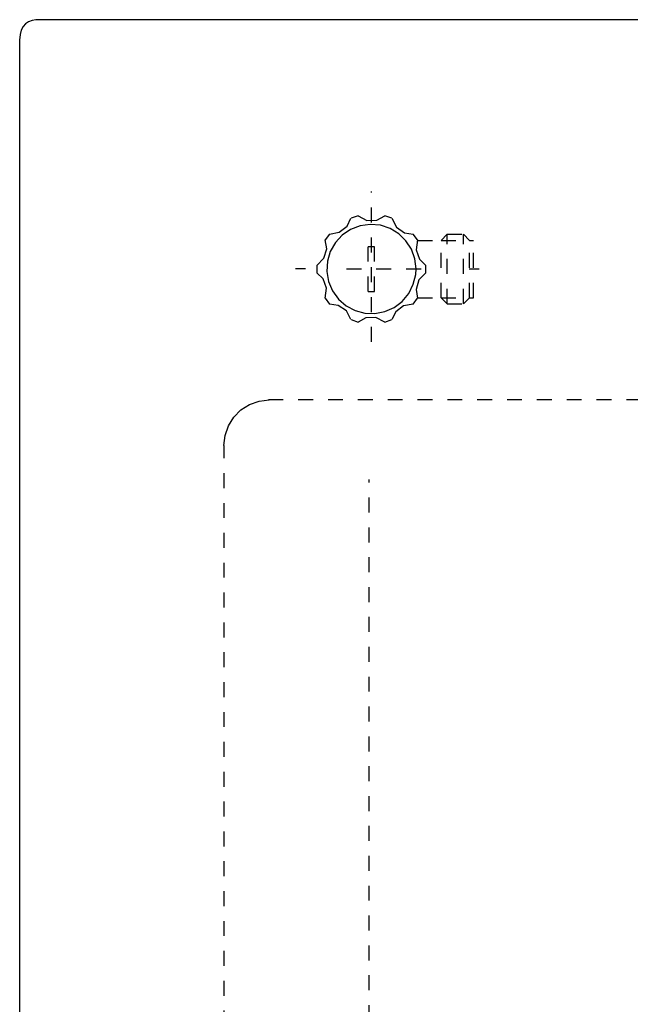
# Model space of a CAD drawing. Units: inches. Extents: x -75 to 296, y -431 to 133.
# Drawn here: x -75 to 74, y -149 to 91 of the extents above; entities that cross this region are included whole.
import ezdxf

# ---------------------------------------------------------------- set-up
doc = ezdxf.new("R2010")
doc.units = ezdxf.units.IN
doc.header["$MEASUREMENT"] = 0
for name, pattern in [('AI-Linetype-1', [7.270862, 3.635375, -3.635487]), ('AI-Linetype-272', [7.270862, 3.635375, -3.635487]), ('AI-Linetype-273', [7.270862, 3.635375, -3.635487]), ('AI-Linetype-274', [7.270862, 3.635375, -3.635487]), ('AI-Linetype-275', [7.270862, 3.635375, -3.635487]), ('AI-Linetype-276', [7.270862, 3.635375, -3.635487]), ('AI-Linetype-277', [7.270862, 3.635375, -3.635487]), ('AI-Linetype-278', [7.270862, 3.635375, -3.635487]), ('AI-Linetype-279', [7.270862, 3.635375, -3.635487]), ('AI-Linetype-280', [7.270862, 3.635375, -3.635487]), ('AI-Linetype-281', [7.270862, 3.635375, -3.635487]), ('AI-Linetype-282', [7.270862, 3.635375, -3.635487]), ('AI-Linetype-283', [7.270862, 3.635375, -3.635487]), ('AI-Linetype-284', [7.270862, 3.635375, -3.635487]), ('AI-Linetype-285', [7.270862, 3.635375, -3.635487]), ('AI-Linetype-286', [7.270862, 3.635375, -3.635487]), ('AI-Linetype-287', [7.270862, 3.635375, -3.635487]), ('AI-Linetype-288', [7.270862, 3.635375, -3.635487]), ('AI-Linetype-289', [7.270862, 3.635375, -3.635487]), ('AI-Linetype-290', [7.270862, 3.635375, -3.635487]), ('AI-Linetype-291', [7.270862, 3.635375, -3.635487]), ('AI-Linetype-292', [7.270862, 3.635375, -3.635487]), ('AI-Linetype-293', [7.270862, 3.635375, -3.635487]), ('AI-Linetype-294', [7.270862, 3.635375, -3.635487]), ('AI-Linetype-295', [7.270862, 3.635375, -3.635487]), ('AI-Linetype-296', [7.270862, 3.635375, -3.635487]), ('AI-Linetype-297', [7.270862, 3.635375, -3.635487]), ('AI-Linetype-298', [7.270862, 3.635375, -3.635487]), ('AI-Linetype-299', [7.270862, 3.635375, -3.635487]), ('AI-Linetype-300', [7.270862, 3.635375, -3.635487]), ('AI-Linetype-301', [7.270862, 3.635375, -3.635487]), ('AI-Linetype-302', [7.270862, 3.635375, -3.635487]), ('AI-Linetype-303', [7.270862, 3.635375, -3.635487]), ('AI-Linetype-304', [7.270862, 3.635375, -3.635487]), ('AI-Linetype-305', [7.270862, 3.635375, -3.635487]), ('AI-Linetype-306', [7.270862, 3.635375, -3.635487]), ('AI-Linetype-307', [7.270862, 3.635375, -3.635487]), ('AI-Linetype-308', [7.270862, 3.635375, -3.635487]), ('AI-Linetype-309', [7.270862, 3.635375, -3.635487]), ('AI-Linetype-310', [7.270862, 3.635375, -3.635487]), ('AI-Linetype-311', [7.270862, 3.635375, -3.635487]), ('AI-Linetype-312', [7.270862, 3.635375, -3.635487]), ('AI-Linetype-313', [7.270862, 3.635375, -3.635487]), ('AI-Linetype-314', [7.270862, 3.635375, -3.635487]), ('AI-Linetype-315', [7.270862, 3.635375, -3.635487]), ('AI-Linetype-316', [7.270862, 3.635375, -3.635487]), ('AI-Linetype-317', [7.270862, 3.635375, -3.635487]), ('AI-Linetype-357', [7.270862, 3.635375, -3.635487]), ('AI-Linetype-374', [7.270862, 3.635375, -3.635487]), ('AI-Linetype-400', [7.270862, 3.635375, -3.635487])]:
    doc.linetypes.add(name, pattern=pattern)

msp = doc.modelspace()

# ---------------------------------------------------------------- linework, layer by layer
at = {"color": 6, "linetype": 'AI-Linetype-317', "lineweight": 25}
msp.add_lwpolyline([(10.65, 12.47), (10.65, 49.09)], dxfattribs=at)
at = {"color": 6, "linetype": 'AI-Linetype-272', "lineweight": 25}
msp.add_lwpolyline([(21.52, 30.23), (21.24, 32.7), (20.39, 35.02), (19.05, 37.09), (17.3, 38.82), (15.18, 40.12), (12.83, 40.89), (10.36, 41.1), (7.9, 40.75), (5.58, 39.84), (3.54, 38.47), (1.85, 36.64), (0.62, 34.49), (-0.08, 32.1), (-0.22, 29.64), (0.2, 27.21), (1.15, 24.92), (2.59, 22.92), (4.45, 21.26), (6.64, 20.1), (9.03, 19.47), (11.49, 19.36), (13.92, 19.86), (16.2, 20.88), (18.17, 22.35), (19.76, 24.29), (20.85, 26.5), (21.45, 28.9), (21.52, 30.23)], dxfattribs=at)
at = {"color": 6, "linetype": 'AI-Linetype-297', "lineweight": 25}
msp.add_lwpolyline([(0.44, 38.75), (2.8, 39.17), (4.74, 40.65), (5.65, 42.58)], dxfattribs=at)
at = {"color": 6, "linetype": 'AI-Linetype-286', "lineweight": 25}
msp.add_lwpolyline([(7.41, 43.14), (5.69, 42.58)], dxfattribs=at)
at = {"color": 6, "linetype": 'AI-Linetype-288', "lineweight": 25}
msp.add_lwpolyline([(7.41, 43.14), (9.56, 42.05), (11.98, 42.12), (13.88, 43.14)], dxfattribs=at)
at = {"color": 6, "linetype": 'AI-Linetype-287', "lineweight": 25}
msp.add_lwpolyline([(15.61, 42.58), (13.88, 43.14)], dxfattribs=at)
at = {"color": 6, "linetype": 'AI-Linetype-292', "lineweight": 25}
msp.add_lwpolyline([(15.61, 42.58), (16.73, 40.44), (18.74, 39.06), (20.85, 38.75)], dxfattribs=at)
at = {"color": 6, "linetype": 'AI-Linetype-302', "lineweight": 25}
msp.add_lwpolyline([(0.44, 38.75), (-0.65, 37.3)], dxfattribs=at)
at = {"color": 6, "linetype": 'AI-Linetype-298', "lineweight": 25}
msp.add_lwpolyline([(21.9, 37.3), (20.85, 38.75)], dxfattribs=at)
at = {"color": 6, "linetype": 'AI-Linetype-310', "lineweight": 25}
msp.add_lwpolyline([(27.6, 37.2), (29.08, 38.71)], dxfattribs=at)
at = {"color": 6, "linetype": 'AI-Linetype-285', "lineweight": 25}
msp.add_lwpolyline([(29.08, 21.76), (29.08, 38.71)], dxfattribs=at)
at = {"color": 6, "linetype": 'AI-Linetype-308', "lineweight": 25}
msp.add_lwpolyline([(29.08, 38.71), (33.09, 38.71)], dxfattribs=at)
at = {"color": 6, "linetype": 'AI-Linetype-274', "lineweight": 25}
msp.add_lwpolyline([(33.09, 21.76), (33.09, 38.71)], dxfattribs=at)
at = {"color": 6, "linetype": 'AI-Linetype-311', "lineweight": 25}
msp.add_lwpolyline([(33.09, 38.71), (34.57, 37.2)], dxfattribs=at)
at = {"color": 6, "linetype": 'AI-Linetype-296', "lineweight": 25}
msp.add_lwpolyline([(-2.65, 31.11), (-0.96, 32.87), (-0.26, 35.16), (-0.65, 37.3)], dxfattribs=at)
at = {"color": 6, "linetype": 'AI-Linetype-293', "lineweight": 25}
msp.add_lwpolyline([(21.9, 37.3), (21.55, 34.91), (22.36, 32.63), (23.91, 31.11)], dxfattribs=at)
at = {"color": 6, "linetype": 'AI-Linetype-314', "lineweight": 25}
msp.add_lwpolyline([(21.87, 37.2), (27.6, 37.2)], dxfattribs=at)
at = {"color": 6, "linetype": 'AI-Linetype-305', "lineweight": 25}
msp.add_lwpolyline([(27.6, 23.23), (27.6, 37.2)], dxfattribs=at)
at = {"color": 6, "linetype": 'AI-Linetype-315', "lineweight": 25}
msp.add_lwpolyline([(27.6, 37.2), (34.57, 37.2)], dxfattribs=at)
at = {"color": 6, "linetype": 'AI-Linetype-304', "lineweight": 25}
msp.add_lwpolyline([(34.57, 23.23), (34.57, 37.2)], dxfattribs=at)
at = {"color": 6, "linetype": 'AI-Linetype-306', "lineweight": 25}
msp.add_lwpolyline([(34.57, 37.2), (35.55, 37.2)], dxfattribs=at)
at = {"color": 6, "linetype": 'AI-Linetype-303', "lineweight": 25}
msp.add_lwpolyline([(35.55, 23.23), (35.55, 37.2)], dxfattribs=at)
at = {"color": 6, "linetype": 'AI-Linetype-289', "lineweight": 25}
msp.add_lwpolyline([(9.87, 24.75), (9.87, 35.72)], dxfattribs=at)
at = {"color": 6, "linetype": 'AI-Linetype-290', "lineweight": 25}
msp.add_lwpolyline([(9.87, 35.72), (11.38, 35.72)], dxfattribs=at)
at = {"color": 6, "linetype": 'AI-Linetype-278', "lineweight": 25}
msp.add_lwpolyline([(11.38, 24.75), (11.38, 35.72)], dxfattribs=at)
at = {"color": 6, "linetype": 'AI-Linetype-279', "lineweight": 25}
msp.add_lwpolyline([(-5.43, 30.23), (-7.89, 30.23)], dxfattribs=at)
at = {"color": 6, "linetype": 'AI-Linetype-301', "lineweight": 25}
msp.add_lwpolyline([(-2.65, 31.11), (-2.65, 29.32)], dxfattribs=at)
at = {"color": 6, "linetype": 'AI-Linetype-295', "lineweight": 25}
msp.add_lwpolyline([(-0.65, 23.16), (-0.29, 25.55), (-1.1, 27.81), (-2.65, 29.32)], dxfattribs=at)
at = {"color": 6, "linetype": 'AI-Linetype-281', "lineweight": 25}
msp.add_lwpolyline([(4.56, 30.23), (24.51, 30.23)], dxfattribs=at)
at = {"color": 6, "linetype": 'AI-Linetype-284', "lineweight": 25}
msp.add_lwpolyline([(23.91, 29.32), (22.22, 27.6), (21.55, 25.27), (21.9, 23.16)], dxfattribs=at)
at = {"color": 6, "linetype": 'AI-Linetype-273', "lineweight": 25}
msp.add_lwpolyline([(23.91, 29.32), (23.91, 31.11)], dxfattribs=at)
at = {"color": 6, "linetype": 'AI-Linetype-280', "lineweight": 25}
msp.add_lwpolyline([(34.46, 30.23), (36.92, 30.23)], dxfattribs=at)
at = {"color": 6, "linetype": 'AI-Linetype-291', "lineweight": 25}
msp.add_lwpolyline([(9.87, 24.75), (11.38, 24.75)], dxfattribs=at)
at = {"color": 6, "linetype": 'AI-Linetype-277', "lineweight": 25}
msp.add_lwpolyline([(-0.65, 23.16), (0.44, 21.69)], dxfattribs=at)
at = {"color": 6, "linetype": 'AI-Linetype-276', "lineweight": 25}
msp.add_lwpolyline([(5.65, 17.89), (4.56, 20), (2.55, 21.37), (0.44, 21.69)], dxfattribs=at)
at = {"color": 6, "linetype": 'AI-Linetype-294', "lineweight": 25}
msp.add_lwpolyline([(20.85, 21.69), (18.46, 21.26), (16.56, 19.79), (15.61, 17.89)], dxfattribs=at)
at = {"color": 6, "linetype": 'AI-Linetype-275', "lineweight": 25}
msp.add_lwpolyline([(20.85, 21.69), (21.9, 23.16)], dxfattribs=at)
at = {"color": 6, "linetype": 'AI-Linetype-316', "lineweight": 25}
msp.add_lwpolyline([(21.87, 23.23), (27.6, 23.23)], dxfattribs=at)
at = {"color": 6, "linetype": 'AI-Linetype-282', "lineweight": 25}
msp.add_lwpolyline([(27.6, 23.23), (34.57, 23.23)], dxfattribs=at)
at = {"color": 6, "linetype": 'AI-Linetype-312', "lineweight": 25}
msp.add_lwpolyline([(27.6, 23.23), (29.08, 21.76)], dxfattribs=at)
at = {"color": 6, "linetype": 'AI-Linetype-309', "lineweight": 25}
msp.add_lwpolyline([(29.08, 21.76), (33.09, 21.76)], dxfattribs=at)
at = {"color": 6, "linetype": 'AI-Linetype-313', "lineweight": 25}
msp.add_lwpolyline([(33.09, 21.76), (34.57, 23.23)], dxfattribs=at)
at = {"color": 6, "linetype": 'AI-Linetype-307', "lineweight": 25}
msp.add_lwpolyline([(34.57, 23.23), (35.55, 23.23)], dxfattribs=at)
at = {"color": 6, "linetype": 'AI-Linetype-300', "lineweight": 25}
msp.add_lwpolyline([(5.69, 17.89), (7.41, 17.32)], dxfattribs=at)
at = {"color": 6, "linetype": 'AI-Linetype-283', "lineweight": 25}
msp.add_lwpolyline([(13.88, 17.32), (11.7, 18.38), (9.31, 18.31), (7.41, 17.32)], dxfattribs=at)
at = {"color": 6, "linetype": 'AI-Linetype-299', "lineweight": 25}
msp.add_lwpolyline([(13.88, 17.32), (15.61, 17.89)], dxfattribs=at)
at = {"color": 6, "linetype": 'AI-Linetype-400', "lineweight": 25}
msp.add_lwpolyline([(-25.3, -12.79), (-25.02, -10.32), (-24.21, -7.97), (-22.91, -5.89), (-21.15, -4.1), (-19.08, -2.76), (-16.75, -1.92), (-14.29, -1.6), (-14.08, -1.57)], dxfattribs=at)
at = {"color": 6, "linetype": 'AI-Linetype-357', "lineweight": 25}
msp.add_lwpolyline([(-14.48, -1.57), (234.77, -1.57)], dxfattribs=at)
at = {"color": 6, "linetype": 'AI-Linetype-374', "lineweight": 25}
msp.add_lwpolyline([(-25.27, -335.77), (-25.27, -12.79)], dxfattribs=at)
at = {"color": 6, "linetype": 'AI-Linetype-1', "lineweight": 25}
msp.add_lwpolyline([(10.09, -348.98), (10.09, -21.07)], dxfattribs=at)
at = {"color": 250, "lineweight": 25}
msp.add_open_spline([(110.24, 90.93), (25.13, 90.93), (-3.75, 90.94), (-70.12, 90.94), (-72.86, 90.94), (-75.09, 89.83), (-75.09, 85.97), (-75.09, 85.97), (-75.09, -373.41), (-75.09, -373.41), (-75.09, -373.41), (-66.58, -376.69), (-66.58, -376.69), (-66.58, -376.69), (110.2, -376.69), (110.2, -376.69)], degree=3, knots=[0, 0, 0, 0, 1, 1, 1, 2, 2, 2, 3, 3, 3, 4, 4, 4, 5, 5, 5, 5], dxfattribs=at)

doc.saveas('drawing.dxf')
